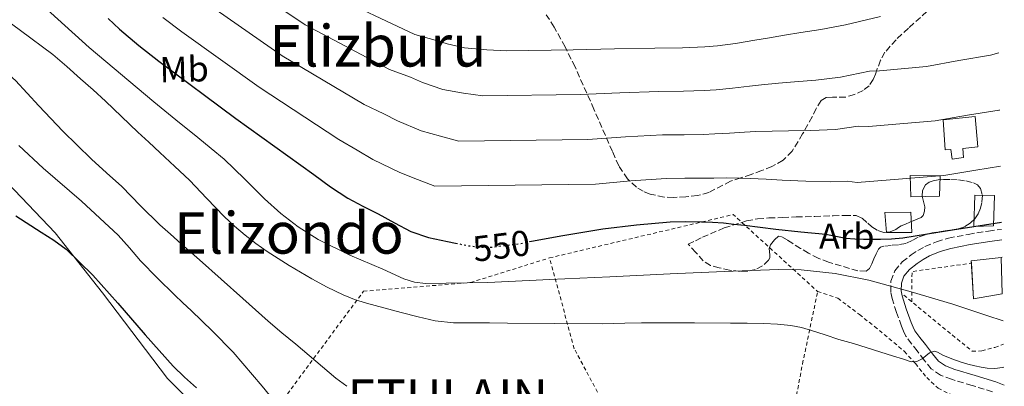
# Model space of a CAD drawing. Units: metres. Extents: x 610450 to 613887, y 4754769 to 4757137.
# Drawn here: x 613607 to 613880, y 4755258 to 4755360 of the extents above; entities that cross this region are included whole.
import ezdxf
from ezdxf.enums import TextEntityAlignment as Align

# ---------------------------------------------------------------- set-up
doc = ezdxf.new("R2010")
doc.units = ezdxf.units.M
doc.header["$MEASUREMENT"] = 0
for name, pattern in [('DGN Style 2', [1.7399219301090239, 1.043953158065414, -0.6959687720436097]), ('DGN Style 3', [2.435890702152634, 1.739921930109024, -0.6959687720436097]), ('DGN Style 5', [1.217945351076317, 0.5219765790327072, -0.6959687720436097])]:
    doc.linetypes.add(name, pattern=pattern)
for name, color, linetype, lineweight in [('Camino', 7, 'DGN Style 3', 0), ('Cota de curva de nivel directora', 7, 'Continuous', 0), ('Curva de nivel directora', 30, 'Continuous', 30), ('Curva de nivel directora no vista', 30, 'DGN Style 5', 30), ('Curva de nivel intermedia', 30, 'Continuous', 0), ('Depósito elevado (sin especificar)', 1, 'Continuous', 0), ('Edificio', 1, 'Continuous', 13), ('Etiqueta de uso rústico', 92, 'Continuous', 0), ('Etiqueta de zona arbolada', 92, 'Continuous', 0), ('Línea de cambio de uso (parcela vista)', 92, 'Continuous', 0), ('Margen derecho', 7, 'Continuous', 0), ('Tela metálica o alambrada', 7, 'DGN Style 2', 0), ('Texto de Concejo', 7, 'Continuous', 0), ('Texto de rotulación de espacio menor sin especificar', 7, 'Continuous', 0), ('Texto de Área (paraje) menor', 7, 'Continuous', 0), ('Valla', 7, 'DGN Style 2', 0), ('Zona arbolada', 92, 'DGN Style 3', 0)]:
    doc.layers.add(name, color=color, linetype=linetype, lineweight=lineweight)
doc.styles.add('Style-Arial', font='arial.ttf')

msp = doc.modelspace()

# ---------------------------------------------------------------- linework, layer by layer
at = {"layer": 'Camino', "color": 7, "linetype": 'DGN Style 3', "lineweight": 0}
msp.add_polyline3d([(613876.8099999971, 4755256.920000001, 536.7100000000065), (613871.1499999977, 4755258.670000001, 538.8500000000059), (613865.4600000014, 4755260.390000002, 538.820000000007), (613862.4299999982, 4755261.53, 538.8800000000048), (613859.850000001, 4755263.270000001, 539.229999999996), (613857.8599999995, 4755265.689999999, 539.8600000000007), (613855.9400000017, 4755268.250000001, 540.6699999999984), (613854.3700000005, 4755270.230000001, 541.1999999999971), (613852.8199999991, 4755272.33, 541.6600000000036), (613852.1199999995, 4755273.720000001, 541.979999999996), (613851.5799999987, 4755275.16, 542.320000000007), (613850.1700000005, 4755278.960000002, 543.1900000000024), (613848.9799999992, 4755282.790000001, 544.1199999999955), (613848.6000000014, 4755284.680000001, 544.5899999999966), (613848.6599999995, 4755287.640000002, 545.5399999999937), (613849.719999999, 4755290.490000002, 546.729999999996), (613851.7699999987, 4755292.960000001, 547.8000000000029), (613854.2299999995, 4755294.890000002, 548.3200000000071), (613856.1000000006, 4755296.15, 548.6399999999994), (613858.0899999997, 4755297.220000002, 548.9299999999931), (613861.3099999984, 4755298.570000002, 549.3699999999955), (613864.6000000008, 4755299.540000002, 549.4799999999959), (613870.1099999984, 4755300.600000001, 549.529999999999), (613875.6700000018, 4755301.530000002, 549.6300000000048), (613879.3599999998, 4755301.990000002, 549.6399999999994)], dxfattribs=at)
at = {"layer": 'Curva de nivel directora', "color": 30, "linetype": 'Continuous', "lineweight": 30, "flags": 128}
for points, elevation in [([(613631.4299999991, 4755360.480000001), (613634.6299999999, 4755357.510000001), (613639.9800000008, 4755352.960000004), (613645.5099999984, 4755348.630000001), (613666.8999999991, 4755332.780000002), (613688.4699999986, 4755317.190000001), (613693.129999999, 4755313.779999999), (613697.9700000003, 4755310.660000001), (613702.1500000001, 4755308.450000001), (613706.3399999988, 4755306.260000001), (613710.8699999995, 4755303.84), (613715.4099999992, 4755301.430000001), (613720.3699999991, 4755299.690000001), (613725.5900000005, 4755298.620000001), (613727.8199999989, 4755298.170000002)], 550.0000000000002), ([(613605.8000000004, 4755305.770000001), (613612.859999999, 4755301.250000002), (613616.4100000008, 4755299.01), (613619.769999998, 4755296.49), (613627.2000000001, 4755289.250000001), (613634.1400000004, 4755281.53), (613641.7099999986, 4755272.710000004), (613649.449999999, 4755264.04), (613652.6299999997, 4755260.980000001), (613655.9299999988, 4755258.039999999)], 525.0000000000001), ([(613748.49, 4755298.58), (613757.0899999986, 4755300.17), (613768.6899999992, 4755302.100000001), (613778.0199999989, 4755303.260000001), (613787.3799999999, 4755304.09), (613791.7299999994, 4755304.170000001), (613796.0900000003, 4755304.09), (613799.1300000001, 4755304.000000001), (613802.1699999999, 4755303.800000002), (613805.0800000002, 4755303.470000001), (613807.9900000005, 4755303.110000002), (613812.3600000001, 4755302.560000001), (613816.73, 4755302.010000002), (613823.6399999988, 4755301.32), (613830.55, 4755300.660000001), (613833.3599999996, 4755300.090000002), (613836.1699999993, 4755299.53), (613838.6100000001, 4755299.330000001), (613841.0599999998, 4755299.250000001), (613843.389999999, 4755299.240000002), (613845.7200000002, 4755299.270000001), (613848.8200000004, 4755299.36), (613851.9099999995, 4755299.650000001), (613858.8299999996, 4755300.750000001), (613865.7299999995, 4755301.850000001), (613874.5899999999, 4755303.230000001), (613879.3300000007, 4755303.970000002)], 550.0000000000003)]:
    msp.add_lwpolyline(points, dxfattribs=dict(at, elevation=elevation))
at = {"layer": 'Curva de nivel directora no vista', "color": 30, "linetype": 'DGN Style 5', "lineweight": 30, "elevation": 550.0000000000005, "flags": 128}
msp.add_lwpolyline([(613727.8199999989, 4755298.170000002), (613731.6900000002, 4755297.4), (613734.7399999991, 4755297.050000002), (613737.7799999989, 4755297.060000001), (613745.5100000004, 4755298.02), (613748.49, 4755298.58)], dxfattribs=at)
at = {"layer": 'Curva de nivel intermedia', "color": 30, "linetype": 'Continuous', "lineweight": 0, "flags": 128}
for points, elevation in [([(613664.7199999997, 4755373.189999999), (613686.1300000006, 4755358.74), (613709.5000000016, 4755346.3), (613715.3800000001, 4755344.17), (613718.6300000001, 4755342.759999999), (613724.3299999998, 4755340.81), (613730.0800000009, 4755339.789999999), (613735.3700000015, 4755339.010000001), (613762.5, 4755339.390000001), (613773.4600000014, 4755339.869999998), (613784.2100000003, 4755340.199999999), (613791.040000001, 4755340.289999999), (613796.7899999999, 4755340.470000001), (613800.1400000004, 4755340.689999999), (613804.6700000011, 4755341.119999998), (613809.440000001, 4755341.730000001), (613812.7600000004, 4755342.07), (613817.4100000017, 4755342.52), (613821.9000000021, 4755342.929999999), (613827.8299999998, 4755343.409999999), (613834.6800000007, 4755344.199999998), (613842.6800000004, 4755345.83), (613845.49, 4755345.98), (613858.5200000011, 4755347.180000001), (613867.4800000021, 4755348.859999998), (613876.2900000007, 4755350.32), (613878.5500000005, 4755350.929999998)], 565.0000000000002), ([(613608.790000001, 4755368.28), (613626.1600000006, 4755352.470000001), (613644.1500000015, 4755337.37), (613650.2500000015, 4755332.400000001), (613656.3600000001, 4755327.430000001), (613660.0100000004, 4755324.439999999), (613663.6400000001, 4755321.429999999), (613669.2900000007, 4755316.02), (613674.7900000014, 4755310.439999998), (613679.310000001, 4755306.399999999), (613684.1300000001, 4755302.7), (613689.7400000005, 4755299.220000001), (613698.5400000003, 4755294.850000001), (613707.6399999997, 4755290.9), (613713.4500000011, 4755288.300000001), (613716.4100000005, 4755287.330000001), (613719.4600000016, 4755286.939999999), (613736.7500000007, 4755287.269999998), (613754.0399999998, 4755288.039999999), (613770.6900000019, 4755288.819999999), (613787.3500000007, 4755289.609999998), (613802.4100000013, 4755290.259999999), (613817.480000001, 4755290.82), (613823.7700000008, 4755290.769999999), (613833.1800000009, 4755289.779999998), (613842.5199999994, 4755287.880000001), (613854.2300000018, 4755284.7), (613865.780000001, 4755281.249999999), (613875.2699999993, 4755278.090000001), (613879.7799999999, 4755276.640000001)], 545), ([(613692.55, 4755367.390000001), (613716.5100000012, 4755356), (613722.7899999998, 4755354.300000001), (613725.51, 4755353.460000001), (613730.3300000012, 4755352.320000002), (613736.4800000002, 4755351.769999999), (613742.0200000012, 4755351.539999999), (613760.4400000013, 4755351.810000001), (613771.9400000013, 4755352.079999999), (613783.1500000008, 4755352.24), (613790.8100000008, 4755352.33), (613797.0200000001, 4755352.59), (613800.4800000002, 4755352.909999998), (613805.5100000015, 4755353.559999999), (613810.8899999994, 4755354.489999999), (613814.3499999995, 4755355.060000001), (613819.0900000003, 4755355.84), (613823.620000001, 4755356.57), (613829.2300000013, 4755357.439999999), (613836.0500000009, 4755358.720000001), (613845.7900000018, 4755361.069999999)], 570), ([(613879.99, 4755263.779999998), (613879.570000002, 4755263.67), (613877.4800000021, 4755263.359999998), (613875.3699999999, 4755263.449999998), (613873.6500000011, 4755263.720000001), (613871.9400000012, 4755264.099999998), (613870.01, 4755264.599999999), (613868.0900000001, 4755265.140000001), (613865.5199999994, 4755266.029999999), (613863.0099999993, 4755267.08), (613861.5699999998, 4755267.909999999), (613860.7100000016, 4755268.230000001), (613859.3200000013, 4755267.690000001), (613858.3400000001, 4755266.890000001), (613857.35, 4755266.099999999), (613855.820000001, 4755265.359999998), (613854.2899999999, 4755265.249999999), (613851.8400000002, 4755266.05), (613849.3800000015, 4755266.850000001), (613843.8400000005, 4755268.58), (613838.2900000005, 4755270.29), (613836.2400000008, 4755270.890000001), (613834.1799999999, 4755271.480000001), (613830.4000000004, 4755272.71), (613826.6299999995, 4755273.970000001), (613823.7900000009, 4755274.749999999), (613820.9000000008, 4755275.300000001), (613817.1400000012, 4755275.730000001), (613813.3700000005, 4755275.890000001), (613808.7500000005, 4755275.92), (613804.1300000002, 4755275.939999998), (613794.13, 4755276.039999999), (613784.1299999999, 4755276.099999999), (613779.4699999995, 4755276.039999999), (613774.8100000013, 4755275.929999999), (613771.6599999998, 4755275.830000001), (613768.5199999993, 4755275.75), (613755.4000000011, 4755275.84), (613742.2800000005, 4755276.01), (613737.3000000005, 4755276.029999999), (613732.3300000017, 4755276.039999999), (613727.2500000012, 4755276.05), (613722.2000000018, 4755276.579999999), (613717.4500000001, 4755277.730000001), (613712.7400000005, 4755278.970000001), (613707.9300000003, 4755280.220000001), (613703.1300000013, 4755281.499999999), (613699.8400000011, 4755282.55), (613696.6300000015, 4755283.849999999), (613692.2400000015, 4755285.949999999), (613687.9600000011, 4755288.259999998), (613681.6600000003, 4755291.929999999), (613675.5300000013, 4755295.849999999), (613672.4500000012, 4755298.06), (613669.4800000007, 4755300.390000001), (613666.49, 4755302.890000001), (613663.62, 4755305.51), (613658.8500000001, 4755310.59), (613654.04, 4755315.619999999), (613649.9100000017, 4755319.470000001), (613645.7800000011, 4755323.3), (613642.7400000012, 4755326.130000001), (613639.6900000002, 4755328.95), (613635.1900000008, 4755333.259999999), (613630.6800000002, 4755337.56), (613627.2500000015, 4755340.67), (613623.7800000003, 4755343.749999999), (613619.9500000014, 4755347.140000001), (613616.070000001, 4755350.470000001), (613607.1300000004, 4755357.130000001), (613598.1200000005, 4755363.699999998)], 540.0000000000001), ([(613658.3200000004, 4755364.999999999), (613679.72, 4755350.079999999), (613702.49, 4755336.599999999), (613707.9600000016, 4755334.039999999), (613711.7400000013, 4755332.060000001), (613718.3399999995, 4755329.289999999), (613723.6799999994, 4755327.81), (613728.7199999997, 4755326.48), (613764.5700000019, 4755326.960000001), (613774.9800000011, 4755327.67), (613785.2699999998, 4755328.17), (613791.2700000012, 4755328.25)], 560), ([(613580.9699999997, 4755361.269999999), (613593.7500000005, 4755352.770000001), (613599.9500000009, 4755348.26), (613605.74, 4755343.239999999), (613608.99, 4755339.769999998), (613612.1700000007, 4755336.25), (613615.500000001, 4755332.74), (613618.8600000006, 4755329.260000001), (613622.8100000002, 4755325.3), (613626.8400000001, 4755321.42), (613631.0199999999, 4755317.630000001), (613635.2100000009, 4755313.849999999)], 535), ([(613646.6399999994, 4755360.789999997), (613651.9200000011, 4755356.82), (613673.3099999996, 4755341.429999999), (613695.4800000003, 4755326.890000002), (613700.5499999997, 4755323.909999999), (613704.8600000015, 4755321.359999999), (613712.3400000003, 4755317.779999998), (613717.2700000011, 4755315.82), (613722.0700000002, 4755313.960000001)], 555.0000000000001), ([(613791.2700000012, 4755328.25), (613796.5599999997, 4755328.34), (613799.8099999996, 4755328.46), (613803.8399999996, 4755328.680000001), (613807.9900000005, 4755328.980000001), (613811.1700000011, 4755329.089999998), (613815.7300000008, 4755329.199999998), (613820.1800000012, 4755329.289999999), (613826.4400000018, 4755329.380000001), (613833.3000000016, 4755329.689999999), (613839.5700000012, 4755330.579999999), (613842.3800000009, 4755330.499999999), (613860.9200000018, 4755332.07), (613869.8500000013, 4755333.65), (613878.6800000002, 4755335.079999999), (613878.8099999998, 4755335.119999999)], 560), ([(613606.650000002, 4755325.289999999), (613613.4400000002, 4755318.939999999), (613624.0400000017, 4755309.84), (613634.2600000009, 4755300.359999999), (613637.35, 4755296.819999999), (613640.4400000012, 4755293.27), (613645.1300000006, 4755288.490000002), (613649.8899999993, 4755283.779999999), (613652.1700000014, 4755281.609999998), (613654.4400000002, 4755279.449999999), (613660.3800000013, 4755273.759999999), (613666.1300000001, 4755267.88), (613674.2000000014, 4755258.529999998), (613681.990000001, 4755248.949999998)], 530.0000000000001), ([(613722.0700000002, 4755313.960000001), (613766.6300000006, 4755314.529999998), (613776.5000000012, 4755315.470000001), (613786.3200000003, 4755316.130000001), (613791.5000000015, 4755316.210000002), (613796.3200000006, 4755316.210000002), (613799.4699999999, 4755316.23), (613803.0000000015, 4755316.24), (613806.5300000008, 4755316.220000001), (613809.5800000018, 4755316.100000001), (613814.040000001, 4755315.880000001), (613818.450000001, 4755315.65), (613825.0400000003, 4755315.349999999), (613831.9300000013, 4755315.179999999), (613836.4599999998, 4755315.34), (613839.2699999996, 4755315.009999999), (613863.3300000012, 4755316.96), (613872.2200000006, 4755318.439999999), (613879.0700000013, 4755319.529999998)], 555.0000000000005), ([(613635.2100000009, 4755313.849999999), (613640.4600000014, 4755308.520000001), (613645.7800000011, 4755303.27), (613648.7500000016, 4755300.640000002), (613651.72, 4755298.010000001), (613656.7600000004, 4755293.529999999), (613668.79, 4755282.789999999), (613675.7999999997, 4755276.550000001), (613679.6200000017, 4755273.31), (613683.4800000018, 4755270.12), (613689.0300000019, 4755265.41), (613694.5800000017, 4755260.699999998), (613697.6600000019, 4755258.45)], 535)]:
    msp.add_lwpolyline(points, dxfattribs=dict(at, elevation=elevation))
at = {"layer": 'Depósito elevado (sin especificar)', "color": 1, "linetype": 'Continuous', "lineweight": 0}
msp.add_polyline3d([(613868.6200000001, 4755324.460000001, 557.1300000000047), (613868.7599999999, 4755321.930000001, 556.3099999999977), (613865.5899999999, 4755321.430000001, 556.320000000007), (613865.2400000002, 4755324.180000001, 557.2200000000012), (613863.7000000002, 4755324.039999999, 557.2599999999948), (613863.0999999996, 4755332.41, 559.9799999999959), (613872.0599999996, 4755333.34, 559.779999999999), (613872.7599999999, 4755324.880000001, 557.0399999999936)], close=True, dxfattribs=at)
msp.add_polyline3d([(613865.5899999999, 4755321.430000001, 556.320000000007), (613865.2400000002, 4755324.180000001, 557.2200000000012), (613863.7000000002, 4755324.039999999, 557.2599999999948), (613863.0999999996, 4755332.41, 559.9799999999959), (613872.0599999996, 4755333.34, 559.779999999999), (613872.7599999999, 4755324.880000001, 557.0399999999936), (613868.6200000001, 4755324.460000001, 557.1300000000047), (613868.7599999999, 4755321.930000001, 556.3099999999977), (613865.5899999999, 4755321.430000001, 556.320000000007)], dxfattribs=at)
at = {"layer": 'Edificio', "color": 51, "linetype": 'Continuous', "lineweight": 13, "extrusion": (-0.03146073187794883, -0.1941427593175953, 0.9804686692364292), "elevation": -941981.529627551, "flags": 128}
msp.add_lwpolyline([(-154703.6013714987, 4698763.993393853), (-154703.7465305611, 4698764.651330945), (-154695.6592169962, 4698766.990210869)], dxfattribs=at)
at = {"layer": 'Edificio', "color": 1, "linetype": 'Continuous', "lineweight": 13}
for points in [[(613862.1200000001, 4755311.210000001, 553.2100000000064), (613854.1699999999, 4755311.050000001, 553.4199999999983), (613853.9800000006, 4755316.92, 555.2299999999959), (613862.2800000003, 4755316.850000001, 554.9900000000052)], [(613877.1299999999, 4755303.01, 549.8800000000047), (613871.6399999997, 4755302.77, 550), (613871.8799999999, 4755311.49, 552.7899999999936), (613877.4000000004, 4755311.359999999, 552.4700000000012)], [(613854.4400000004, 4755301.16, 550.3600000000006), (613847.3700000001, 4755301.140000001, 550.570000000007), (613846.9400000004, 4755306.630000001, 552.25), (613854.1500000004, 4755306.730000001, 552.1000000000058)], [(613879.5199999996, 4755284.09, 546.3500000000058), (613871.5599999996, 4755282.74, 545.6900000000023), (613870.9199999999, 4755293.25, 547.75), (613879.2699999996, 4755294.220000001, 548.2100000000064)]]:
    msp.add_polyline3d(points, close=True, dxfattribs=at)
at = {"layer": 'Edificio', "color": 51, "linetype": 'Continuous', "lineweight": 13}
for points in [[(613854.1699999999, 4755311.050000001, 553.4199999999983), (613853.9800000006, 4755316.92, 555.2299999999959), (613862.2800000003, 4755316.850000001, 554.9900000000052), (613862.1200000001, 4755311.210000001, 553.2100000000064), (613854.1699999999, 4755311.050000001, 553.4199999999983)], [(613871.6399999997, 4755302.77, 550), (613871.8799999999, 4755311.49, 552.7899999999936), (613877.4000000004, 4755311.359999999, 552.4700000000012), (613877.1299999999, 4755303.01, 549.8800000000047), (613871.6399999997, 4755302.77, 550)], [(613847.3700000001, 4755301.140000001, 550.570000000007), (613846.9400000004, 4755306.630000001, 552.25), (613854.1500000004, 4755306.730000001, 552.1000000000058), (613854.4400000004, 4755301.16, 550.3600000000006), (613847.3700000001, 4755301.140000001, 550.570000000007)], [(613879.2699999996, 4755294.220000001, 548.2100000000064), (613879.5199999996, 4755284.09, 546.3500000000058), (613871.5599999996, 4755282.74, 545.6900000000023), (613870.9600999998, 4755292.59, 547.6205999999949)]]:
    msp.add_polyline3d(points, dxfattribs=at)
at = {"layer": 'Línea de cambio de uso (parcela vista)', "color": 92, "linetype": 'Continuous', "lineweight": 0}
msp.add_polyline3d([(613550.1699999999, 4755366.310000001, 528.2700000000041), (613565.0700000003, 4755354.52, 528.5899999999965), (613570.5499999998, 4755349.82, 528.3600000000006), (613585, 4755336.09, 526.8300000000017), (613590.8300000001, 4755329.15, 526.320000000007), (613594.1699999999, 4755324.789999999, 526.0099999999948), (613597.9100000003, 4755320.75, 525.8500000000058), (613616.7100000001, 4755301.050000001, 525.2700000000041), (613629.9000000004, 4755284.380000001, 524.1399999999994), (613647.8799999999, 4755260.66, 523.8999999999943), (613662.4600000001, 4755246.09, 523.6699999999983), (613663.7199999997, 4755243.529999999, 523.6300000000047), (613664.9199999999, 4755241.480000001, 523.5500000000029), (613665.29, 4755240.02, 523.3999999999943), (613664.3399999999, 4755236.359999999, 522.8300000000017), (613661.75, 4755230.800000001, 522.9600000000064)], dxfattribs=at)
at = {"layer": 'Margen derecho', "color": 7, "linetype": 'Continuous', "lineweight": 0}
msp.add_polyline3d([(613880.0799999973, 4755258.750000002, 534.9299999999931), (613877.7600000015, 4755259.660000001, 537.7200000000012), (613871.9999999994, 4755261.440000001, 539.4600000000065), (613866.3999999979, 4755263.140000002, 539.4600000000065), (613863.7600000004, 4755264.130000002, 539.4700000000012), (613861.8200000003, 4755265.439999999, 539.6000000000059), (613860.1399999994, 4755267.480000001, 539.9100000000036), (613858.2399999973, 4755270.02, 540.7400000000054), (613856.6700000004, 4755271.99, 541.4799999999959), (613855.3000000003, 4755273.850000001, 542.1600000000036), (613854.7699999983, 4755274.890000002, 542.4499999999971), (613854.2899999977, 4755276.170000001, 542.7599999999948), (613852.9099999985, 4755279.900000001, 543.6499999999943), (613851.7899999988, 4755283.510000001, 544.5099999999948), (613851.5100000016, 4755284.939999999, 544.8699999999955), (613851.5499999997, 4755287.090000002, 545.6300000000047), (613852.2600000004, 4755289.020000001, 546.4299999999931), (613853.8000000004, 4755290.869999999, 547.029999999999), (613855.9400000017, 4755292.540000001, 547.4700000000012), (613857.6099999992, 4755293.67, 547.8600000000007), (613859.3399999992, 4755294.61, 548.2799999999991), (613862.2800000008, 4755295.830000001, 548.6699999999984), (613865.2899999992, 4755296.720000001, 548.7700000000043), (613870.6200000001, 4755297.750000001, 548.820000000007), (613876.0899999996, 4755298.660000001, 549.0500000000031), (613879.4099999989, 4755299.07, 549.1000000000058)], dxfattribs=at)
at = {"layer": 'Tela metálica o alambrada', "color": 7, "linetype": 'DGN Style 2', "lineweight": 0, "extrusion": (0.02969424768551914, -0.2204970326667429, 0.9749355415818795), "elevation": -1029768.498313851, "flags": 128}
msp.add_lwpolyline([(1242927.279443852, 4514889.183696015), (1242979.420180708, 4514894.442418304), (1242999.79242694, 4514869.542143537)], dxfattribs=at)
at = {"layer": 'Tela metálica o alambrada', "color": 7, "linetype": 'DGN Style 2', "lineweight": 0}
for points in [[(613646.8899999997, 4755213.850000001, 520.5399999999936), (613663.3200000003, 4755232.58, 523.2100000000064), (613677.0599999996, 4755250.789999999, 531.4499999999971), (613702.2999999998, 4755284.810000001, 541.4700000000012), (613731.9900000002, 4755287.24, 545.1999999999971), (613753.8799999999, 4755294.060000001, 548.5200000000041)], [(613819.7400000002, 4755167.300000001, 523.9799999999959), (613801.9100000003, 4755194.970000001, 526.570000000007), (613781.9900000002, 4755230.390000001, 530.1900000000023), (613771.3200000003, 4755249.16, 533.929999999993), (613760.7800000003, 4755268.890000001, 539.6600000000036), (613753.8799999999, 4755294.060000001, 548.5200000000041)], [(613836.4199999999, 4755195.42, 527.929999999993), (613811.9100000003, 4755205.449999999, 527.7100000000064), (613818.4400000004, 4755235.5, 532.8099999999977), (613824.1200000001, 4755264.65, 538.1699999999983), (613828.2999999998, 4755284.76, 544.1499999999943)], [(613828.2999999998, 4755284.76, 544.1499999999943), (613833.9100000003, 4755282.890000001, 543.4400000000023), (613836.5700000003, 4755280.84, 543.3099999999977), (613839.9000000004, 4755278.380000001, 543.2599999999948), (613844.0899999999, 4755275.029999999, 542.3000000000029), (613852.3799999999, 4755268.130000001, 540.9499999999971), (613855.4299999997, 4755264.77, 540.4700000000012), (613858.5700000003, 4755260.869999999, 539.5899999999965), (613861.7699999996, 4755257.930000001, 538.8899999999994), (613868.2999999998, 4755254.529999999, 537.1499999999943), (613872.7400000002, 4755252.17, 536.570000000007), (613880.0999999996, 4755248.680000001, 535.5500000000029), (613876.9699999997, 4755232.42, 534.320000000007)]]:
    msp.add_polyline3d(points, dxfattribs=at)
at = {"layer": 'Valla', "color": 7, "linetype": 'DGN Style 2', "lineweight": 0, "extrusion": (-0.07868801298997626, -0.1825489194520919, 0.9800429014173629), "elevation": -915840.9523645903, "flags": 128}
msp.add_lwpolyline([(-1318629.581620281, 4517961.360839586), (-1318632.820091401, 4517969.258776329), (-1318618.614917514, 4517978.062209004)], dxfattribs=at)
at = {"layer": 'Valla', "color": 7, "linetype": 'DGN Style 2', "lineweight": 0, "extrusion": (0.2176728907590621, 0.02968266607675141, 0.9755703213829179), "elevation": 275309.6396926591, "flags": 128}
msp.add_lwpolyline([(4628745.780380043, -1220077.161697209), (4628745.780380043, -1220077.389293343)], dxfattribs=at)
at = {"layer": 'Valla', "color": 7, "linetype": 'DGN Style 2', "lineweight": 0}
msp.add_polyline3d([(613852.2000000002, 4755283.699999999, 544.4600000000064), (613871.1600000003, 4755268.199999999, 544.5200000000041), (613873.8799999999, 4755268.25, 544.6000000000058), (613877.5, 4755269.25, 544.8099999999977), (613879.8899999997, 4755270.140000001, 544.9700000000012)], dxfattribs=at)
at = {"layer": 'Zona arbolada', "color": 92, "linetype": 'DGN Style 3', "lineweight": 0}
for points in [[(613860.4400000004, 4755364.050000001, 571.820000000007), (613853.4699999997, 4755357.77, 569.4799999999959), (613850.0499999998, 4755354.59, 568.3500000000058), (613846.9900000002, 4755351.130000001, 567.2400000000052), (613845.79, 4755348.91, 566.6900000000023), (613844.8600000005, 4755346.49, 566.279999999999), (613844.3200000003, 4755345.039999999, 566.1600000000036), (613843.75, 4755343.59, 566.0599999999977), (613842.5899999999, 4755341.84, 565.820000000007), (613840.9100000003, 4755340.470000001, 565.5899999999965), (613838.5099999999, 4755339.390000001, 565.529999999999), (613836.04, 4755338.66, 565.5099999999948), (613832.4500000002, 4755338.640000001, 565.2400000000052), (613830.7100000001, 4755338.560000001, 565), (613829.2599999999, 4755337.75, 564.6999999999971), (613827.8700000001, 4755335.529999999, 563.8000000000029), (613826.8099999996, 4755333.220000001, 562.9400000000023), (613824.1500000004, 4755328.449999999, 562), (613821.2199999997, 4755323.699999999, 561.070000000007), (613818.7100000001, 4755321.15, 560.4400000000023), (613815.6100000005, 4755319.42, 559.7899999999936), (613812.7599999999, 4755318.279999999, 559.0800000000017), (613809.8600000005, 4755317.220000001, 558.3300000000017), (613807.0099999999, 4755316.27, 557.75), (613804.1500000004, 4755315.32, 557.1999999999971), (613798.1200000001, 4755312.230000001, 555.2899999999936), (613794.9500000002, 4755311.390000001, 554.9199999999983), (613791.75, 4755311.029999999, 554.9499999999971), (613788.2800000003, 4755310.859999999, 555.1499999999943), (613785.6799999997, 4755310.949999999, 555.3800000000047), (613781.8200000003, 4755311.74, 556.0099999999948), (613779.9199999999, 4755312.539999999, 556.5099999999948), (613778.04, 4755313.689999999, 557.1600000000036), (613775.5199999996, 4755315.960000001, 558.3899999999994), (613773.1500000004, 4755319.630000001, 560.320000000007), (613771.3799999999, 4755323.560000001, 562.3500000000058), (613766.2300000006, 4755335.33, 568.4400000000023), (613760.9900000002, 4755347.060000001, 574.4900000000052), (613758.2100000001, 4755352.609999999, 577.1999999999971), (613755.2100000001, 4755358.119999999, 579.7899999999936), (613753, 4755361.51, 581.320000000007)], [(613860.4400000004, 4755364.050000001, 571.820000000007), (613853.4699999997, 4755357.77, 569.4799999999959), (613850.0499999998, 4755354.59, 568.3500000000058), (613846.9900000002, 4755351.130000001, 567.2400000000052), (613845.79, 4755348.91, 566.6900000000023), (613844.8600000005, 4755346.49, 566.279999999999), (613844.3200000003, 4755345.039999999, 566.1600000000036), (613843.75, 4755343.59, 566.0599999999977), (613842.5899999999, 4755341.84, 565.820000000007), (613840.9100000003, 4755340.470000001, 565.5899999999965), (613838.5099999999, 4755339.390000001, 565.529999999999), (613836.04, 4755338.66, 565.5099999999948), (613832.4500000002, 4755338.640000001, 565.2400000000052), (613830.7100000001, 4755338.560000001, 565), (613829.2599999999, 4755337.75, 564.6999999999971), (613827.8700000001, 4755335.529999999, 563.8000000000029), (613826.8099999996, 4755333.220000001, 562.9400000000023), (613824.1500000004, 4755328.449999999, 562), (613821.2199999997, 4755323.699999999, 561.070000000007), (613818.7100000001, 4755321.15, 560.4400000000023), (613815.6100000005, 4755319.42, 559.7899999999936), (613812.7599999999, 4755318.279999999, 559.0800000000017), (613809.8600000005, 4755317.220000001, 558.3300000000017), (613807.0099999999, 4755316.27, 557.75), (613804.1500000004, 4755315.32, 557.1999999999971), (613798.1200000001, 4755312.230000001, 555.2899999999936), (613794.9500000002, 4755311.390000001, 554.9199999999983), (613791.75, 4755311.029999999, 554.9499999999971), (613788.2800000003, 4755310.859999999, 555.1499999999943), (613785.6799999997, 4755310.949999999, 555.3800000000047), (613781.8200000003, 4755311.74, 556.0099999999948), (613779.9199999999, 4755312.539999999, 556.5099999999948), (613778.04, 4755313.689999999, 557.1600000000036), (613775.5199999996, 4755315.960000001, 558.3899999999994), (613773.1500000004, 4755319.630000001, 560.320000000007), (613771.3799999999, 4755323.560000001, 562.3500000000058), (613766.2300000006, 4755335.33, 568.4400000000023), (613760.9900000002, 4755347.060000001, 574.4900000000052), (613758.2100000001, 4755352.609999999, 577.1999999999971), (613755.2100000001, 4755358.119999999, 579.7899999999936), (613753, 4755361.51, 581.320000000007)], [(613841.7599999999, 4755290.380000001, 550.2599999999948), (613839.4900000002, 4755290.49, 550.2200000000012), (613837.1799999997, 4755291.140000001, 550.1900000000023), (613831.3399999999, 4755292.890000001, 550.679999999993), (613828.4900000002, 4755293.970000001, 551.029999999999), (613825.7800000003, 4755295.350000001, 551.179999999993), (613823.5899999999, 4755296.710000001, 551.0599999999977), (613821.4000000004, 4755298.07, 550.779999999999), (613819.8200000003, 4755299.060000001, 550.4900000000052), (613818.2300000006, 4755300.02, 550.2200000000012), (613817.4400000004, 4755300.09, 550.0899999999965), (613816.2999999998, 4755299.109999999, 549.9100000000036), (613815.2100000001, 4755297.720000001, 549.7200000000012), (613814.8099999996, 4755296.66, 549.570000000007), (613815.0199999996, 4755294.930000001, 549.3399999999965), (613815.0300000003, 4755294.119999999, 549.2299999999959), (613814.7100000001, 4755293.4, 549.1100000000006), (613813.04, 4755291.84, 548.820000000007), (613811, 4755290.84, 548.5399999999936), (613808.9000000004, 4755290.390000001, 548.4400000000023), (613806.8099999996, 4755290.33, 548.5399999999936), (613803.8899999997, 4755290.67, 548.8399999999965), (613800.9800000006, 4755291.300000001, 549.3999999999943), (613798.5800000001, 4755291.99, 550.179999999993), (613796.5700000003, 4755293.27, 550.9100000000036), (613794.5, 4755295.58, 551.529999999999), (613792.4199999999, 4755297.9, 552.1499999999943), (613794.3799999999, 4755298.84, 552.2599999999948), (613796.3300000001, 4755299.779999999, 552.3600000000006), (613802.3300000001, 4755302.380000001, 552.6600000000036), (613808.5700000003, 4755304.34, 552.9499999999971), (613811.6600000003, 4755304.9, 553.3000000000029), (613814.79, 4755305.140000001, 553.679999999993), (613818.5899999999, 4755305.279999999, 553.8399999999965), (613822.3899999997, 4755305.42, 553.820000000007), (613827.4900000002, 4755305.58, 553.6199999999953), (613832.5800000001, 4755305.74, 553.320000000007), (613835.7699999996, 4755305.850000001, 552.9900000000052), (613838.9500000002, 4755305.83, 552.75), (613840.6900000004, 4755305.050000001, 552.75), (613842.2300000006, 4755303.689999999, 552.779999999999), (613843.3399999999, 4755302.66, 552.8099999999977), (613844.9900000002, 4755301.630000001, 552.9700000000012), (613846.7400000002, 4755301.109999999, 553.1600000000036), (613848.4100000003, 4755301.279999999, 553.25), (613850.04, 4755301.960000001, 553.3399999999965), (613850.7800000003, 4755302.470000001, 553.4400000000023), (613851.5099999999, 4755302.930000001, 553.5899999999965), (613852.6900000004, 4755303.460000001, 553.8899999999994), (613853.8600000005, 4755303.970000001, 554.1900000000023), (613855.4400000004, 4755304.609999999, 554.4900000000052), (613857.0199999996, 4755305.32, 554.7899999999936), (613857.5800000001, 4755305.859999999, 554.9799999999959), (613857.9800000006, 4755307.029999999, 555.2899999999936), (613858.0700000003, 4755308.279999999, 555.5899999999965), (613857.6799999997, 4755309.76, 555.9199999999983), (613857.2699999996, 4755311.24, 556.1900000000023), (613857.4400000004, 4755312.779999999, 556.3800000000047), (613858.2300000006, 4755314.33, 556.429999999993), (613859.2400000002, 4755315.09, 556.3899999999994), (613860.3600000005, 4755315.430000001, 556.3300000000017), (613861.7800000003, 4755315.720000001, 556.2599999999948), (613863.2100000001, 4755315.859999999, 556.1699999999983), (613865.29, 4755315.850000001, 555.9900000000052), (613867.3700000001, 4755315.720000001, 555.8000000000029), (613869.4600000001, 4755315.439999999, 555.6499999999943), (613871.5300000003, 4755314.92, 555.5), (613872.6500000004, 4755314.33, 555.3600000000006), (613873.5, 4755313.33, 555.2400000000052), (613874.0499999998, 4755311.380000001, 555.1999999999971), (613873.8799999999, 4755309.41, 555.1600000000036), (613873.5, 4755307.859999999, 555.1199999999953), (613872.8600000005, 4755306.34, 555.070000000007), (613871.8899999997, 4755304.9, 554.9900000000052), (613870.6500000004, 4755303.699999999, 554.8699999999953), (613869.0499999998, 4755302.730000001, 554.7100000000064), (613867.3399999999, 4755302.119999999, 554.5099999999948), (613863.7000000002, 4755301.59, 554.0800000000017), (613860.0899999999, 4755301.050000001, 553.6100000000006), (613858.1399999997, 4755300.49, 553.3000000000029), (613856.2199999997, 4755299.83, 552.9900000000052), (613854.4900000002, 4755298.9, 552.7700000000041), (613852.7599999999, 4755298.039999999, 552.5599999999977), (613850.7599999999, 4755297.730000001, 552.3000000000029), (613848.7100000001, 4755297.539999999, 551.929999999993), (613846.6900000004, 4755297.310000001, 551.4799999999959), (613845.79, 4755297.050000001, 551.2599999999948), (613845.1799999997, 4755296.5, 551.029999999999), (613844.54, 4755295.189999999, 550.6499999999943), (613843.9100000003, 4755293.779999999, 550.320000000007), (613843.3200000003, 4755292.42, 550.2400000000052), (613842.7100000001, 4755291.09, 550.279999999999), (613841.7599999999, 4755290.380000001, 550.2599999999948)]]:
    msp.add_polyline3d(points, dxfattribs=at)
msp.add_polyline3d([(613863.7000000002, 4755301.59, 554.0800000000017), (613860.0899999999, 4755301.050000001, 553.6100000000006), (613858.1399999997, 4755300.49, 553.3000000000029), (613856.2199999997, 4755299.83, 552.9900000000052), (613854.4900000002, 4755298.9, 552.7700000000041), (613852.7599999999, 4755298.039999999, 552.5599999999977), (613850.7599999999, 4755297.730000001, 552.3000000000029), (613848.7100000001, 4755297.539999999, 551.929999999993), (613846.6900000004, 4755297.310000001, 551.4799999999959), (613845.79, 4755297.050000001, 551.2599999999948), (613845.1799999997, 4755296.5, 551.029999999999), (613844.54, 4755295.189999999, 550.6499999999943), (613843.9100000003, 4755293.779999999, 550.320000000007), (613843.3200000003, 4755292.42, 550.2400000000052), (613842.7100000001, 4755291.09, 550.279999999999), (613841.7599999999, 4755290.380000001, 550.2599999999948), (613839.4900000002, 4755290.49, 550.2200000000012), (613837.1799999997, 4755291.140000001, 550.1900000000023), (613831.3399999999, 4755292.890000001, 550.679999999993), (613828.4900000002, 4755293.970000001, 551.029999999999), (613825.7800000003, 4755295.350000001, 551.179999999993), (613823.5899999999, 4755296.710000001, 551.0599999999977), (613821.4000000004, 4755298.07, 550.779999999999), (613819.8200000003, 4755299.060000001, 550.4900000000052), (613818.2300000006, 4755300.02, 550.2200000000012), (613817.4400000004, 4755300.09, 550.0899999999965), (613816.2999999998, 4755299.109999999, 549.9100000000036), (613815.2100000001, 4755297.720000001, 549.7200000000012), (613814.8099999996, 4755296.66, 549.570000000007), (613815.0199999996, 4755294.930000001, 549.3399999999965), (613815.0300000003, 4755294.119999999, 549.2299999999959), (613814.7100000001, 4755293.4, 549.1100000000006), (613813.04, 4755291.84, 548.820000000007), (613811, 4755290.84, 548.5399999999936), (613808.9000000004, 4755290.390000001, 548.4400000000023), (613806.8099999996, 4755290.33, 548.5399999999936), (613803.8899999997, 4755290.67, 548.8399999999965), (613800.9800000006, 4755291.300000001, 549.3999999999943), (613798.5800000001, 4755291.99, 550.179999999993), (613796.5700000003, 4755293.27, 550.9100000000036), (613794.5, 4755295.58, 551.529999999999), (613792.4199999999, 4755297.9, 552.1499999999943), (613794.3799999999, 4755298.84, 552.2599999999948), (613796.3300000001, 4755299.779999999, 552.3600000000006), (613802.3300000001, 4755302.380000001, 552.6600000000036), (613808.5700000003, 4755304.34, 552.9499999999971), (613811.6600000003, 4755304.9, 553.3000000000029), (613814.79, 4755305.140000001, 553.679999999993), (613818.5899999999, 4755305.279999999, 553.8399999999965), (613822.3899999997, 4755305.42, 553.820000000007), (613827.4900000002, 4755305.58, 553.6199999999953), (613832.5800000001, 4755305.74, 553.320000000007), (613835.7699999996, 4755305.850000001, 552.9900000000052), (613838.9500000002, 4755305.83, 552.75), (613840.6900000004, 4755305.050000001, 552.75), (613842.2300000006, 4755303.689999999, 552.779999999999), (613843.3399999999, 4755302.66, 552.8099999999977), (613844.9900000002, 4755301.630000001, 552.9700000000012), (613846.7400000002, 4755301.109999999, 553.1600000000036), (613848.4100000003, 4755301.279999999, 553.25), (613850.04, 4755301.960000001, 553.3399999999965), (613850.7800000003, 4755302.470000001, 553.4400000000023), (613851.5099999999, 4755302.930000001, 553.5899999999965), (613852.6900000004, 4755303.460000001, 553.8899999999994), (613853.8600000005, 4755303.970000001, 554.1900000000023), (613855.4400000004, 4755304.609999999, 554.4900000000052), (613857.0199999996, 4755305.32, 554.7899999999936), (613857.5800000001, 4755305.859999999, 554.9799999999959), (613857.9800000006, 4755307.029999999, 555.2899999999936), (613858.0700000003, 4755308.279999999, 555.5899999999965), (613857.6799999997, 4755309.76, 555.9199999999983), (613857.2699999996, 4755311.24, 556.1900000000023), (613857.4400000004, 4755312.779999999, 556.3800000000047), (613858.2300000006, 4755314.33, 556.429999999993), (613859.2400000002, 4755315.09, 556.3899999999994), (613860.3600000005, 4755315.430000001, 556.3300000000017), (613861.7800000003, 4755315.720000001, 556.2599999999948), (613863.2100000001, 4755315.859999999, 556.1699999999983), (613865.29, 4755315.850000001, 555.9900000000052), (613867.3700000001, 4755315.720000001, 555.8000000000029), (613869.4600000001, 4755315.439999999, 555.6499999999943), (613871.5300000003, 4755314.92, 555.5), (613872.6500000004, 4755314.33, 555.3600000000006), (613873.5, 4755313.33, 555.2400000000052), (613874.0499999998, 4755311.380000001, 555.1999999999971), (613873.8799999999, 4755309.41, 555.1600000000036), (613873.5, 4755307.859999999, 555.1199999999953), (613872.8600000005, 4755306.34, 555.070000000007), (613871.8899999997, 4755304.9, 554.9900000000052), (613870.6500000004, 4755303.699999999, 554.8699999999953), (613869.0499999998, 4755302.730000001, 554.7100000000064), (613867.3399999999, 4755302.119999999, 554.5099999999948)], close=True, dxfattribs=at)

# ---------------------------------------------------------------- texts
at = {"layer": 'Cota de curva de nivel directora', "color": 7, "linetype": 'Continuous', "lineweight": 0, "style": 'Style-Arial'}
msp.add_text('550', height=7.000000000000002, rotation=7.09672, dxfattribs=at).set_placement((613740.5492321468, 4755297.412080579, 550), align=Align.MIDDLE_CENTER)
at = {"layer": 'Etiqueta de uso rústico', "color": 92, "linetype": 'Continuous', "lineweight": 0, "style": 'Style-Arial'}
msp.add_text('Mb', height=7.000000000000002, rotation=1.33, dxfattribs=at).set_placement((613652.5271896739, 4755346.415745635, 550.7200000000012), align=Align.MIDDLE_CENTER)
at = {"layer": 'Etiqueta de zona arbolada', "color": 92, "linetype": 'Continuous', "lineweight": 0, "style": 'Style-Arial'}
msp.add_text('Arb', height=7.000000000000002, dxfattribs=at).set_placement((613836.3835080857, 4755300.090009999, 550), align=Align.MIDDLE_CENTER)
at = {"layer": 'Texto de Concejo', "color": 7, "linetype": 'Continuous', "lineweight": 0, "style": 'Style-Arial'}
msp.add_text('ETULAIN', height=10, dxfattribs=at).set_placement((613697.879999999, 4755250.359999999, 533.25))
at = {"layer": 'Texto de rotulación de espacio menor sin especificar', "color": 7, "linetype": 'Continuous', "lineweight": 0, "style": 'Style-Arial'}
msp.add_text('Elizburu', height=11.5, dxfattribs=at).set_placement((613706.2852084857, 4755352.910010002, 563.6499999999943), align=Align.MIDDLE_CENTER)
at = {"layer": 'Texto de Área (paraje) menor', "color": 7, "linetype": 'Continuous', "lineweight": 0, "style": 'Style-Arial'}
msp.add_text('Elizondo', height=11.5, dxfattribs=at).set_placement((613681.5899386684, 4755301.000010001, 539.429999999993), align=Align.MIDDLE_CENTER)

doc.saveas('drawing.dxf')
